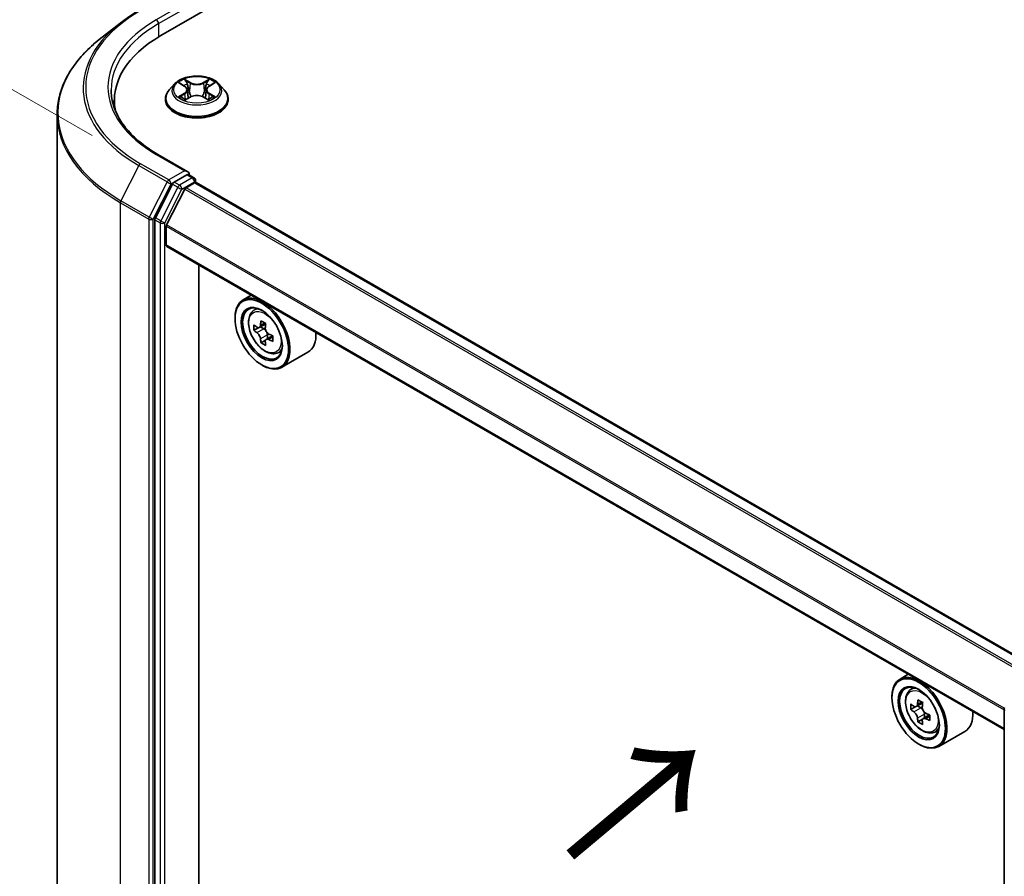
# Model space of a CAD drawing. Units: millimetres. Extents: x 36 to 5831, y 20 to 863.
# Drawn here: x 92 to 168, y 541 to 607 of the extents above; entities that cross this region are included whole.
import ezdxf

# ---------------------------------------------------------------- set-up
doc = ezdxf.new("R2010")
doc.units = ezdxf.units.MM
doc.header["$LTSCALE"] = 2.5
doc.layers.get('Defpoints').update_dxf_attribs({"lineweight": 25})
for name, color, linetype, lineweight in [('Dimension (ISO)', 7, 'Continuous', 18), ('Symbol (ISO)', 7, 'Continuous', 18), ('Visible (ISO)', 7, 'Continuous', 35), ('Visible Narrow (ISO)', 7, 'Continuous', 25)]:
    doc.layers.add(name, color=color, linetype=linetype, lineweight=lineweight)
doc.styles.add('Note Text (TK)', font='MS PGothic.ttf')
doc.dimstyles.new('Default - Method 1b (TK)', dxfattribs={"dimscale": 2.5, "dimtxt": 2.5, "dimasz": 2.5, "dimexe": 1, "dimexo": 1.5, "dimgap": 1, "dimtad": 1, "dimdsep": 46, "dimtxsty": 'Note Text (TK)', "dimblk": 'OPEN', "dimcen": 0.09, "dimdle": 5, "dimclrd": 100, "dimclre": 100, "dimclrt": 7, "dimadec": 1, "dimazin": 1, "dimtfac": 1, "dimtmove": 0, "dimatfit": 3, "dimldrblk": 'OPEN', "dimfxl": 1, "dimtolj": 1, "dimlwd": -1, "dimlwe": -1, "dimarcsym": 0})

# ---------------------------------------------------------------- blocks, each defined once
blk = doc.blocks.new('_Open')
at = {"color": 0, "linetype": 'ByBlock', "lineweight": -2}
for p, q in [((-1, 0.167), (0, 0)), ((-1, -0.167), (0, 0)), ((0, 0), (-1, 0))]:
    blk.add_line(p, q, dxfattribs=at)
blk = doc.blocks.new('*D24')
at = {"layer": 'Defpoints', "color": 0}
for p in [(69.734, 614.353), (101.183, 596.196), (101.047, 517.943)]:
    blk.add_point(p, dxfattribs=at)
at = {"layer": 'Dimension (ISO)', "color": 100}
for p, q in [((97.437, 598.358), (67.236, 615.795)), ((69.609, 542.35), (69.723, 608.103)), ((97.301, 520.106), (67.101, 537.542))]:
    blk.add_line(p, q, dxfattribs=at)
at = {"layer": 'Dimension (ISO)', "color": 100, "xscale": 6.25, "yscale": 6.25, "zscale": 6.25}
for p, rotation in [((69.734, 614.353), 89.90056596773859), ((69.598, 536.1), 269.9005659677386)]:
    blk.add_blockref('_Open', p, dxfattribs=dict(at, rotation=rotation))
at = {"layer": 'Dimension (ISO)', "color": 7, "insert": (64.606, 569.722), "char_height": 6.25, "attachment_point": 4, "rotation": 89.90057, "style": 'Note Text (TK)'}
blk.add_mtext('\\A1;{\\Q29.901;\\W0.817;\\H0.816x;115}', dxfattribs=at)

msp = doc.modelspace()

# ---------------------------------------------------------------- linework, layer by layer
at = {"layer": 'Visible (ISO)'}
for p, q in [((102.7502, 606.0818), (173.4609, 646.9066)), ((99.5691, 607.0147), (97.9933, 605.7673)), ((103.8107, 602.3459), (103.3973, 601.8848)), ((104.2164, 602.3961), (104.5704, 602.1844)), ((106.469, 602.1844), (106.8229, 602.3961)), ((107.2287, 602.3459), (107.6421, 601.8848)), ((104.7889, 601.8931), (104.8572, 601.2568)), ((106.2505, 601.8931), (106.1822, 601.2568)), ((99.1622, 601.0807), (99.1622, 600.4895)), ((103.103, 601.1488), (103.103, 601.1765)), ((104.6363, 601.1336), (105.0049, 601.3392)), ((106.0345, 601.3392), (106.4031, 601.1336)), ((107.9364, 601.1488), (107.9364, 601.1765)), ((94.7456, 525.9689), (94.7456, 599.9862)), ((104.8269, 595.5776), (102.5216, 596.9085)), ((104.7537, 595.3312), (103.7763, 594.7669)), ((104.691, 594.3425), (105.3429, 594.7188)), ((104.8709, 595.3481), (105.2911, 595.1055)), ((105.4161, 594.7428), (105.4161, 594.8889)), ((170.1021, 557.4147), (105.4679, 594.7312)), ((103.6405, 594.6151), (102.3198, 592.0225)), ((104.6005, 594.2412), (103.19, 591.4725)), ((102.2788, 591.8682), (102.2788, 518.0972)), ((103.1627, 589.9219), (103.1627, 591.3696)), ((167.7897, 552.5249), (103.2144, 589.8075)), ((105.667, 521.3872), (105.667, 588.3915)), ((109.7238, 586.0493), (109.0873, 585.6818)), ((109.8261, 584.7973), (110.104, 585.0415)), ((108.466, 584.2405), (108.466, 584.3085)), ((110.2674, 583.537), (109.9185, 583.3355)), ((110.8357, 583.8418), (110.3377, 583.5543)), ((110.4307, 583.6079), (110.683, 583.4622)), ((110.8199, 582.5802), (110.4709, 582.3787)), ((111.368, 582.9199), (110.87, 582.6324)), ((110.9629, 582.9774), (110.9629, 582.6861)), ((111.6907, 581.5678), (112.0411, 581.6864)), ((114.0908, 581.6424), (112.0873, 580.4857)), ((110.5284, 580.6683), (110.5873, 580.6343)), ((160.3998, 556.7915), (159.7633, 556.424)), ((160.5021, 555.5395), (160.78, 555.7837)), ((159.142, 554.9827), (159.142, 555.0507)), ((161.512, 554.5841), (161.0138, 554.2965)), ((160.9431, 554.2793), (160.5945, 554.078)), ((161.1069, 554.3502), (161.359, 554.2046)), ((161.6388, 553.7198), (161.6387, 553.4282)), ((167.7897, 480.3342), (167.7897, 554.1052)), ((161.4959, 553.3227), (161.1467, 553.1211)), ((162.0438, 553.662), (161.5458, 553.3745)), ((162.3667, 552.31), (162.7171, 552.4286)), ((164.7667, 552.3846), (162.7633, 551.2279)), ((161.2043, 551.4105), (161.2633, 551.3765))]:
    msp.add_line(p, q, dxfattribs=at)
for centre, start, end in [((105.1661, 594.8889), 0, 60), ((168.0397, 554.1052), 153.004492, 180)]:
    msp.add_arc(centre, 0.25, start, end, dxfattribs=at)
for centre, major_axis, ratio, start_param, end_param in [((111.4122, 601.0807), (-12.25, 0), 0.5773503, 5.4977871, 6.3952101), ((111.4122, 599.7199), (-12.5, 0), 0.5773503, 6.0825558, 6.1302195), ((104.5769, 595.4333), (0.3536, 0), 0.5773503, 0, 1.5707963), ((103.7763, 594.5628), (0.125, 0.2165), 0.5773503, 0.7853982, 1.6614562), ((104.7537, 595.5353), (0.125, -0.2165), 0.5773503, 0.1595481, 0.7853982), ((105.3429, 594.5147), (0.125, 0.2165), 0.5773503, 0, 0.7853982), ((104.691, 594.2064), (-0.0833, -0.1443), 0.5773503, 3.9269908, 4.8030489), ((102.4556, 591.9702), (0.125, 0.2165), 0.5773503, 1.6614562, 2.3561945), ((103.2805, 591.4376), (-0.0833, -0.1443), 0.5773503, 4.8030489, 5.4977871), ((103.3394, 590.024), (-0.125, -0.2165), 0.5773503, 5.4977871, 6.2831853), ((110.5873, 583.0838), (1.5, -2.5981), 0.5773503, 5.4977871, 10.2101761), ((110.5873, 583.0838), (1.0833, -1.8764), 0.5773503, 2.375245, 7.049533), ((114.6885, 585.6642), (-3.0274, -5.2436), 0.5773503, 5.3248877, 5.3891891), ((114.8727, 586.4084), (-5.9702, 0), 0.5773503, 0.7417651, 0.8290312), ((114.1361, 585.9832), (-2.9851, -5.1704), 0.5773503, 5.4541541, 5.5414202), ((114.8727, 585.7705), (-6.0548, 0), 0.5773503, 0.6124987, 0.6768001), ((114.8727, 585.3453), (6.0548, 0), 0.5773503, 3.7540914, 3.8183927), ((110.683, 583.139), (0.1979, -0.3428), 0.5773503, 1.7950624, 2.3561945), ((115.0568, 585.4516), (3.0274, 5.2436), 0.5773503, 2.1832951, 2.2475964), ((114.6885, 585.6642), (-3.0274, -5.2436), 0.5773503, 5.6063852, 5.6706866), ((110.683, 583.139), (0.1979, -0.3428), 0.5773503, 0.7853982, 1.3465303), ((114.8727, 585.7705), (-6.0548, 0), 0.5773503, 0.8939962, 0.9582976), ((114.8727, 585.3453), (6.0548, 0), 0.5773503, 4.0355889, 4.0998903), ((115.6092, 585.1327), (2.9851, 5.1704), 0.5773503, 2.3125614, 2.3998276), ((112.5908, 584.2405), (1.5, -2.5981), 0.5773503, 0, 0.8481438), ((114.8727, 584.7074), (5.9702, 0), 0.5773503, 3.8833577, 3.9706239), ((115.0568, 585.4516), (3.0274, 5.2436), 0.5773503, 2.4647926, 2.5290939), ((161.2633, 553.826), (1.5, -2.5981), 0.5773503, 5.4977871, 10.2101761), ((161.2633, 553.826), (1.0833, -1.8764), 0.5773503, 2.375245, 7.049533), ((164.8121, 556.7256), (-2.9862, -5.1697), 0.5772059, 5.454279, 5.5415452), ((165.5487, 556.5127), (-6.0548, 0.0013), 0.5774946, 0.6126238, 0.6769251), ((165.3645, 556.4065), (-3.0285, -5.243), 0.5772059, 5.3250127, 5.389314), ((165.5488, 557.1505), (-5.9702, 0.0013), 0.5774946, 0.7418901, 0.8291563), ((165.7328, 556.1938), (3.0285, 5.243), 0.5772059, 2.18342, 2.2477214), ((165.5486, 556.0875), (6.0548, -0.0013), 0.5774946, 3.7542164, 3.8185178), ((161.3589, 553.8815), (0.1979, -0.3428), 0.5773503, 1.7944263, 2.3559445), ((161.3589, 553.8815), (0.1979, -0.3428), 0.5773503, 0.7851482, 1.3458951), ((165.5487, 556.5127), (-6.0548, 0.0013), 0.5774946, 0.8941213, 0.9584226), ((163.2667, 554.9827), (1.5, -2.5981), 0.5773503, 0, 0.8481438), ((165.3645, 556.4065), (-3.0285, -5.243), 0.5772059, 5.6065102, 5.6708115), ((165.5485, 555.4497), (5.9702, -0.0013), 0.5774946, 3.8834828, 3.9707489), ((165.7328, 556.1938), (3.0285, 5.243), 0.5772059, 2.4649175, 2.5292189), ((165.5486, 556.0875), (6.0548, -0.0013), 0.5774946, 4.0357139, 4.1000153), ((166.2852, 555.8747), (2.9862, 5.1697), 0.5772059, 2.3126864, 2.3999525)]:
    msp.add_ellipse(centre, major_axis=major_axis, ratio=ratio, start_param=start_param, end_param=end_param, dxfattribs=at)
for centre, major_axis in [((110.5284, 583.0497), (-1.4583, 2.5259)), ((110.5284, 583.0497), (1.125, -1.9486)), ((161.2043, 553.7919), (-1.4583, 2.5259)), ((161.2043, 553.7919), (1.125, -1.9486))]:
    msp.add_ellipse(centre, major_axis=major_axis, ratio=0.5773503, dxfattribs=at)
for points, knots in [([(99.5691, 607.0147), (99.6594, 607.0862), (99.7516, 607.1569), (99.9396, 607.2964), (100.0354, 607.3652), (100.2306, 607.5012), (100.33, 607.5682), (100.5322, 607.7004), (100.635, 607.7656), (100.8441, 607.894), (100.9503, 607.9573), (101.0581, 608.0195)], [4.55712806, 4.55712806, 4.55712806, 4.55712806, 4.58818025, 4.58818025, 4.61923243, 4.61923243, 4.65028461, 4.65028461, 4.6813368, 4.6813368, 4.71238898, 4.71238898, 4.71238898, 4.71238898]), ([(97.9933, 605.7673), (97.5785, 605.4389), (97.1987, 605.0947), (96.5153, 604.3795), (96.2117, 604.0085), (95.6864, 603.2448), (95.4646, 602.8522), (95.1074, 602.0515), (94.9721, 601.6434), (94.7911, 600.8189), (94.7456, 600.4025), (94.7456, 599.9862)], [1.72605724, 1.72605724, 1.72605724, 1.72605724, 1.85208469, 1.85208469, 1.97811214, 1.97811214, 2.10413959, 2.10413959, 2.23016704, 2.23016704, 2.35619449, 2.35619449, 2.35619449, 2.35619449]), ([(107.2287, 602.3459), (107.1264, 602.46), (106.9966, 602.5601), (106.6902, 602.7324), (106.5116, 602.8033), (106.1285, 602.9068), (105.9241, 602.9395), (105.5096, 602.9647), (105.2997, 602.9573), (104.8936, 602.9033), (104.6974, 602.8566), (104.3368, 602.7265), (104.1726, 602.643), (103.9495, 602.4832), (103.8747, 602.4173), (103.8107, 602.3459)], [1.2629648, 1.2629648, 1.2629648, 1.2629648, 1.5839777, 1.5839777, 1.9184063, 1.9184063, 2.2514838, 2.2514838, 2.5827972, 2.5827972, 2.9145331, 2.9145331, 3.2485111, 3.2485111, 3.4494242, 3.4494242, 3.4494242, 3.4494242]), ([(102.5216, 596.9085), (102.0594, 597.1754), (101.6347, 597.4626), (100.8709, 598.0696), (100.5318, 598.3893), (99.9469, 599.0521), (99.7011, 599.3951), (99.3072, 600.0951), (99.159, 600.452), (98.9616, 601.1716), (98.9122, 601.5344), (98.9122, 601.8972)], [3.14159265, 3.14159265, 3.14159265, 3.14159265, 3.29867229, 3.29867229, 3.45575192, 3.45575192, 3.61283155, 3.61283155, 3.76991118, 3.76991118, 3.92699082, 3.92699082, 3.92699082, 3.92699082]), ([(103.3973, 601.8848), (103.3601, 601.8432), (103.3259, 601.8003), (103.2643, 601.7117), (103.2368, 601.6661), (103.1891, 601.5726), (103.1689, 601.5248), (103.1363, 601.4273), (103.1238, 601.3777), (103.1072, 601.2775), (103.103, 601.227), (103.103, 601.1765)], [3.4494242, 3.4494242, 3.4494242, 3.4494242, 3.54493753, 3.54493753, 3.64045085, 3.64045085, 3.73596417, 3.73596417, 3.83147749, 3.83147749, 3.92699082, 3.92699082, 3.92699082, 3.92699082]), ([(104.7889, 601.8931), (104.7864, 601.9157), (104.7812, 601.9382), (104.7656, 601.982), (104.7552, 602.0033), (104.7297, 602.0445), (104.7145, 602.0642), (104.6801, 602.1019), (104.6607, 602.1199), (104.6183, 602.1537), (104.5952, 602.1696), (104.5704, 602.1844)], [0.84730152, 0.84730152, 0.84730152, 0.84730152, 0.98850982, 0.98850982, 1.12971813, 1.12971813, 1.27092643, 1.27092643, 1.41213473, 1.41213473, 1.55334303, 1.55334303, 1.55334303, 1.55334303]), ([(106.469, 602.1844), (106.4442, 602.1696), (106.4211, 602.1537), (106.3786, 602.1199), (106.3593, 602.1019), (106.3248, 602.0642), (106.3097, 602.0445), (106.2842, 602.0033), (106.2738, 601.982), (106.2581, 601.9382), (106.2529, 601.9157), (106.2505, 601.8931)], [3.15904595, 3.15904595, 3.15904595, 3.15904595, 3.30025425, 3.30025425, 3.44146255, 3.44146255, 3.58267086, 3.58267086, 3.72387916, 3.72387916, 3.86508746, 3.86508746, 3.86508746, 3.86508746]), ([(107.9364, 601.1765), (107.9364, 601.227), (107.9322, 601.2775), (107.9155, 601.3777), (107.9031, 601.4273), (107.8705, 601.5248), (107.8503, 601.5726), (107.8026, 601.6661), (107.7751, 601.7117), (107.7135, 601.8003), (107.6793, 601.8432), (107.6421, 601.8848)], [0.78539816, 0.78539816, 0.78539816, 0.78539816, 0.88091149, 0.88091149, 0.97642481, 0.97642481, 1.07193813, 1.07193813, 1.16745145, 1.16745145, 1.26296478, 1.26296478, 1.26296478, 1.26296478]), ([(103.103, 601.1488), (103.103, 600.9997), (103.1423, 600.8511), (103.2947, 600.5664), (103.4105, 600.4309), (103.7094, 600.1851), (103.895, 600.0758), (104.3149, 599.8975), (104.5494, 599.8286), (105.0424, 599.7379), (105.3007, 599.716), (105.8159, 599.7209), (106.0727, 599.7476), (106.5596, 599.8472), (106.7897, 599.9202), (107.2005, 600.1064), (107.3811, 600.2196), (107.6725, 600.4767), (107.7837, 600.6205), (107.9079, 600.8948), (107.9364, 601.0217), (107.9364, 601.1488)], [3.9269908, 3.9269908, 3.9269908, 3.9269908, 4.2267014, 4.2267014, 4.5391124, 4.5391124, 4.8636054, 4.8636054, 5.1893334, 5.1893334, 5.5140838, 5.5140838, 5.8384387, 5.8384387, 6.1632728, 6.1632728, 6.4890702, 6.4890702, 6.8129852, 6.8129852, 7.0685835, 7.0685835, 7.0685835, 7.0685835]), ([(104.3766, 601.3116), (104.3917, 601.2991), (104.408, 601.2865), (104.443, 601.2614), (104.4617, 601.2489), (104.5014, 601.2241), (104.5225, 601.2119), (104.5667, 601.188), (104.5899, 601.1763), (104.6282, 601.1583), (104.6427, 601.1518), (104.6575, 601.1455)], [4.53490148, 4.53490148, 4.53490148, 4.53490148, 4.60505141, 4.60505141, 4.67520135, 4.67520135, 4.74535128, 4.74535128, 4.81550122, 4.81550122, 4.85637589, 4.85637589, 4.85637589, 4.85637589]), ([(106.0345, 601.3392), (105.9789, 601.3702), (105.9157, 601.3958), (105.7797, 601.4348), (105.7068, 601.4481), (105.5578, 601.4614), (105.4816, 601.4614), (105.3326, 601.4481), (105.2597, 601.4348), (105.1237, 601.3958), (105.0605, 601.3702), (105.0049, 601.3392)], [1.5882496, 1.5882496, 1.5882496, 1.5882496, 1.8954276, 1.8954276, 2.2026055, 2.2026055, 2.5097835, 2.5097835, 2.8169614, 2.8169614, 3.1241394, 3.1241394, 3.1241394, 3.1241394]), ([(106.3819, 601.1455), (106.3967, 601.1518), (106.4111, 601.1583), (106.4495, 601.1763), (106.4727, 601.188), (106.5169, 601.2119), (106.538, 601.2241), (106.5777, 601.2489), (106.5964, 601.2614), (106.6314, 601.2865), (106.6477, 601.2991), (106.6628, 601.3116)], [6.13919839, 6.13919839, 6.13919839, 6.13919839, 6.18007307, 6.18007307, 6.250223, 6.250223, 6.32037294, 6.32037294, 6.39052288, 6.39052288, 6.46067281, 6.46067281, 6.46067281, 6.46067281]), ([(104.7537, 595.3312), (104.776, 595.3441), (104.8, 595.3526), (104.8422, 595.3576), (104.8602, 595.3543), (104.8709, 595.3481)], [0.185147228, 0.185147228, 0.185147228, 0.185147228, 0.196528423, 0.196528423, 0.207909617, 0.207909617, 0.207909617, 0.207909617]), ([(109.8261, 584.7973), (109.7367, 584.7187), (109.6654, 584.6184), (109.5564, 584.3767), (109.523, 584.2317), (109.4997, 583.9103), (109.513, 583.7319), (109.5856, 583.3662), (109.6451, 583.1787), (109.803, 582.814), (109.9011, 582.6367), (110.1265, 582.3084), (110.2537, 582.1574), (110.5267, 581.8957), (110.6724, 581.7853), (110.9707, 581.6181), (111.1234, 581.5614), (111.4161, 581.5156), (111.5569, 581.5236), (111.6873, 581.5667), (111.689, 581.5672), (111.6907, 581.5678)], [5.6127304, 5.6127304, 5.6127304, 5.6127304, 5.8912266, 5.8912266, 6.2030455, 6.2030455, 6.5366804, 6.5366804, 6.871022, 6.871022, 7.2031044, 7.2031044, 7.5349589, 7.5349589, 7.8687898, 7.8687898, 8.2035139, 8.2035139, 8.5202107, 8.5202107, 8.5244365, 8.5244365, 8.5244365, 8.5244365]), ([(110.1524, 583.5812), (110.1836, 583.5587), (110.2178, 583.5433), (110.2824, 583.5338), (110.3128, 583.5399), (110.3626, 583.5686), (110.3853, 583.5932), (110.4182, 583.659), (110.4285, 583.7001), (110.4323, 583.7428)], [0, 0, 0, 0, 0.017936943, 0.017936943, 0.035873886, 0.035873886, 0.053810829, 0.053810829, 0.071747772, 0.071747772, 0.071747772, 0.071747772]), ([(110.8006, 583.5301), (110.7968, 583.4875), (110.8005, 583.4383), (110.8246, 583.3396), (110.8451, 583.2901), (110.8949, 583.2038), (110.9275, 583.1613), (111.0009, 583.0911), (111.0417, 583.0633), (111.0805, 583.0453)], [0, 0, 0, 0, 0.017936943, 0.017936943, 0.035873886, 0.035873886, 0.053810829, 0.053810829, 0.071747772, 0.071747772, 0.071747772, 0.071747772]), ([(110.4323, 582.6711), (110.4285, 582.7093), (110.4182, 582.7547), (110.3853, 582.8483), (110.3626, 582.8965), (110.3128, 582.9828), (110.2824, 583.0266), (110.2178, 583.1019), (110.1836, 583.1335), (110.1524, 583.1559)], [0, 0, 0, 0, 0.017936943, 0.017936943, 0.035873886, 0.035873886, 0.053810829, 0.053810829, 0.071747772, 0.071747772, 0.071747772, 0.071747772]), ([(111.0805, 582.6201), (111.0417, 582.6381), (111.0009, 582.6497), (110.9275, 582.6541), (110.8949, 582.6468), (110.8451, 582.618), (110.8246, 582.5947), (110.8005, 582.534), (110.7968, 582.4967), (110.8006, 582.4585)], [0, 0, 0, 0, 0.017936943, 0.017936943, 0.035873886, 0.035873886, 0.053810829, 0.053810829, 0.071747772, 0.071747772, 0.071747772, 0.071747772]), ([(160.5021, 555.5395), (160.4127, 555.4609), (160.3414, 555.3606), (160.2323, 555.1189), (160.1989, 554.9739), (160.1757, 554.6525), (160.189, 554.4741), (160.2616, 554.1084), (160.3211, 553.9209), (160.479, 553.5562), (160.5771, 553.3789), (160.8025, 553.0506), (160.9297, 552.8996), (161.2027, 552.6379), (161.3484, 552.5275), (161.6467, 552.3603), (161.7994, 552.3036), (162.0921, 552.2578), (162.2329, 552.2658), (162.3633, 552.3089), (162.365, 552.3094), (162.3667, 552.31)], [5.6129804, 5.6129804, 5.6129804, 5.6129804, 5.8914766, 5.8914766, 6.2032955, 6.2032955, 6.5369304, 6.5369304, 6.8712719, 6.8712719, 7.2033544, 7.2033544, 7.5352089, 7.5352089, 7.8690398, 7.8690398, 8.2037639, 8.2037639, 8.5204607, 8.5204607, 8.5246865, 8.5246865, 8.5246865, 8.5246865]), ([(160.8285, 554.3235), (160.8597, 554.301), (160.8938, 554.2855), (160.9584, 554.2761), (160.9889, 554.2821), (161.0387, 554.3109), (161.0613, 554.3355), (161.0943, 554.4012), (161.1046, 554.4423), (161.1084, 554.4849)], [0, 0, 0, 0, 0.017936943, 0.017936943, 0.035873886, 0.035873886, 0.053810829, 0.053810829, 0.071747772, 0.071747772, 0.071747772, 0.071747772]), ([(161.1082, 553.4134), (161.1044, 553.4517), (161.0941, 553.497), (161.0612, 553.5906), (161.0386, 553.6388), (160.9887, 553.7252), (160.9583, 553.7689), (160.8937, 553.8442), (160.8596, 553.8758), (160.8284, 553.8983)], [0, 0, 0, 0, 0.017936943, 0.017936943, 0.035873886, 0.035873886, 0.053810829, 0.053810829, 0.071747772, 0.071747772, 0.071747772, 0.071747772]), ([(161.4767, 554.2722), (161.4729, 554.2296), (161.4765, 554.1804), (161.5007, 554.0817), (161.5211, 554.0322), (161.5709, 553.9459), (161.6035, 553.9034), (161.6769, 553.8332), (161.7177, 553.8054), (161.7565, 553.7874)], [0, 0, 0, 0, 0.017936943, 0.017936943, 0.035873886, 0.035873886, 0.053810829, 0.053810829, 0.071747772, 0.071747772, 0.071747772, 0.071747772]), ([(161.7564, 553.3622), (161.7176, 553.3802), (161.6768, 553.3919), (161.6034, 553.3962), (161.5708, 553.3889), (161.521, 553.3602), (161.5005, 553.3368), (161.4763, 553.2762), (161.4727, 553.2389), (161.4765, 553.2007)], [0, 0, 0, 0, 0.017936943, 0.017936943, 0.035873886, 0.035873886, 0.053810829, 0.053810829, 0.071747772, 0.071747772, 0.071747772, 0.071747772])]:
    msp.add_open_spline(points, degree=3, knots=knots, dxfattribs=at)
at = {"layer": 'Visible Narrow (ISO)'}
for p, q in [((104.5769, 608.5653), (102.3966, 607.3065)), ((102.5734, 607.0003), (104.9304, 608.3611)), ((102.5734, 607.0003), (102.5734, 605.9776)), ((104.0977, 602.4525), (104.549, 602.1827)), ((105.0252, 602.4576), (104.5579, 602.7182)), ((104.7026, 602.5731), (104.9964, 602.4093)), ((104.9964, 602.4093), (104.9543, 601.8192)), ((106.4815, 602.7182), (106.0142, 602.4576)), ((106.043, 602.4093), (106.3368, 602.5731)), ((106.043, 602.4093), (106.085, 601.8192)), ((106.4903, 602.1827), (106.9417, 602.4525)), ((104.549, 601.6117), (104.0977, 601.3419)), ((104.2952, 601.3944), (104.5789, 601.564)), ((104.5789, 601.564), (104.6082, 601.1678)), ((106.4605, 601.564), (106.4312, 601.1678)), ((106.4605, 601.564), (106.7442, 601.3944)), ((106.9417, 601.3419), (106.4903, 601.6117)), ((104.5579, 601.0762), (105.0252, 601.3368)), ((106.0142, 601.3368), (106.4815, 601.0762)), ((102.3966, 596.8962), (104.5769, 595.6374)), ((101.0473, 596.0437), (99.6681, 593.3364)), ((101.0473, 596.0437), (103.2275, 594.7849)), ((103.3633, 594.9367), (101.1831, 596.1955)), ((104.5769, 595.6374), (103.3633, 594.9367)), ((103.2275, 594.7849), (101.8484, 592.0776)), ((103.5401, 594.6306), (103.7763, 594.7669)), ((104.1888, 594.5288), (103.7763, 594.7669)), ((105.1661, 595.0931), (104.1888, 594.5288)), ((104.3656, 594.2226), (105.3429, 594.7869)), ((104.7537, 595.3312), (105.1661, 595.0931)), ((105.3429, 594.7869), (105.3429, 594.7188)), ((105.3429, 594.7188), (170.0289, 557.3724)), ((102.1609, 591.9233), (103.5401, 594.6306)), ((104.053, 594.3769), (102.7322, 591.7843)), ((103.0448, 591.63), (104.3656, 594.2226)), ((103.6405, 594.6151), (104.053, 594.3769)), ((104.6005, 594.2412), (169.244, 556.9192)), ((169.377, 556.996), (104.691, 594.3425)), ((99.6271, 593.182), (101.8074, 591.9233)), ((99.6271, 519.1647), (99.6271, 593.182)), ((101.8484, 592.0776), (99.6681, 593.3364)), ((101.8074, 591.9233), (101.8074, 517.906)), ((102.1609, 517.906), (102.1609, 591.9233)), ((102.2788, 591.8682), (102.6913, 591.63)), ((102.7322, 591.7843), (102.3198, 592.0225)), ((102.6913, 591.63), (102.6913, 517.8591)), ((103.0448, 517.8591), (103.0448, 591.63)), ((103.1627, 591.3696), (167.7897, 554.0571)), ((167.7985, 554.1707), (103.19, 591.4725)), ((167.7897, 552.6095), (103.1627, 589.9219)), ((110.1524, 583.1559), (110.683, 583.4622)), ((110.4323, 583.7428), (110.7404, 583.9206)), ((110.9629, 582.9774), (110.4323, 582.6711)), ((111.3886, 582.7979), (111.0805, 582.6201)), ((161.1084, 554.4849), (161.4164, 554.6628)), ((160.8284, 553.8983), (161.359, 554.2046)), ((161.6388, 553.7198), (161.1082, 553.4134)), ((162.0646, 553.5401), (161.7564, 553.3622))]:
    msp.add_line(p, q, dxfattribs=at)
for centre, major_axis, ratio, start_param, end_param in [((111.4122, 602.1013), (-14.4662, 0), 0.5773503, 5.4977871, 7.0685835), ((111.4122, 602.0279), (-14.6583, 0), 0.5773503, 5.6530481, 7.0685835), ((111.4122, 602.1013), (-12.75, 0), 0.5773503, 5.4977871, 7.0685835), ((111.4122, 601.8972), (-12.5, 0), 0.5773503, 5.4977871, 6.2831853), ((102.3966, 607.1024), (-0.125, 0.2165), 0.5773503, 3.9269908, 5.4977871), ((111.4122, 600.1169), (-16.6087, 0), 0.5773503, 5.6530481, 7.0685835), ((105.5197, 601.8353), (-1.9243, 0), 0.5773503, 5.8056187, 9.9023446), ((105.5197, 601.8972), (-1.7167, 0), 0.5773503, 5.3071026, 5.6884717), ((105.5197, 601.7082), (1.3435, 0), 0.5773503, 2.1762943, 2.4206222), ((104.6737, 602.5589), (-0.034, -0.024), 0.1849737, 1.043317, 2.4384992), ((104.7763, 602.3434), (-0.0402, -0.0111), 0.2229178, 3.8515805, 5.2070037), ((105.0252, 602.4236), (-0.0203, -0.0364), 0.5671862, 3.9184152, 5.401945), ((105.5197, 602.7222), (0.7533, 0), 0.5773503, 3.9444441, 5.4803339), ((105.5197, 602.7532), (-0.7118, 0), 0.5773503, 0.8028515, 2.3387412), ((106.0142, 602.4236), (0.0203, -0.0364), 0.5671862, 0.8812403, 2.3647701), ((106.2631, 602.3434), (-0.0402, 0.0111), 0.2229178, 4.2177743, 5.5731974), ((105.5197, 601.7082), (1.3435, 0), 0.5773503, 0.7209705, 0.9652983), ((106.3656, 602.5589), (-0.034, 0.024), 0.1849737, 0.7030935, 2.0982756), ((105.5197, 601.8972), (-1.7167, 0), 0.5773503, 3.7363063, 4.1176753), ((105.5197, 601.2506), (-2.3897, 0), 0.5773503, 5.8056187, 9.9023446), ((104.549, 602.1487), (0.0214, 0.0358), 0.5873385, 0, 0.7942785), ((104.037, 601.8972), (0.7118, 0), 0.5773503, 5.5152404, 7.0511302), ((104.549, 601.5777), (0.0214, -0.0358), 0.5873385, 0.8637843, 2.3473142), ((104.037, 601.8662), (0.7533, 0), 0.5773503, 5.5152404, 6.3450887), ((104.9255, 601.8049), (-0.0402, -0.0111), 0.2228845, 3.8515738, 5.2026198), ((106.1139, 601.8049), (-0.0402, 0.0111), 0.2228845, 4.2221582, 5.5732041), ((107.0024, 601.8972), (-0.7118, 0), 0.5773503, 5.5152404, 7.0511302), ((107.0024, 601.8662), (-0.7533, 0), 0.5773503, 6.221282, 7.0511302), ((106.4903, 601.5777), (-0.0214, -0.0358), 0.5873385, 3.9358711, 5.419401), ((106.4903, 602.1487), (-0.0214, 0.0358), 0.5873385, 5.4889069, 6.2831853), ((105.5197, 601.1765), (-2.4167, 0), 0.5773503, 0, 3.1415927), ((105.5197, 601.1488), (2.4167, 0), 0.5773503, 3.1415927, 6.2831853), ((105.5197, 601.8972), (1.7167, 0), 0.5773503, 3.7363063, 4.1176753), ((104.325, 601.3807), (-0.008, -0.0409), 0.7797536, 4.5269049, 5.922087), ((104.4457, 601.2941), (-0.0354, -0.022), 0.7297361, 5.1634453, 5.7754826), ((105.0252, 601.3028), (-0.0203, 0.0364), 0.5671862, 5.5063628, 6.2831853), ((105.5197, 601.0412), (0.7118, 0), 0.5773503, 0.8028515, 2.3387412), ((106.0142, 601.3028), (0.0203, 0.0364), 0.5671862, 0, 0.7768225), ((105.5197, 601.8972), (1.7167, 0), 0.5773503, 5.3071026, 5.6884717), ((106.5936, 601.2941), (-0.0354, 0.022), 0.7297361, 3.6492954, 4.2613326), ((106.7144, 601.3807), (0.008, -0.0409), 0.7797536, 0.3610983, 1.7562804), ((111.4122, 599.9862), (-16.6667, 0), 0.5773503, 0, 0.7853982), ((102.3966, 596.692), (0.125, 0.2165), 0.5773503, 0, 0.7853982), ((101.1831, 595.9914), (-0.125, -0.2165), 0.5773503, 3.9269908, 4.8030489), ((103.3633, 594.7326), (-0.125, -0.2165), 0.5773503, 3.9269908, 4.8030489), ((103.3633, 594.7326), (-0.2228, 0.1135), 0.0739221, 0.9533753, 2.5241717), ((103.3633, 594.7326), (0.125, -0.2165), 0.5773503, 0.7853982, 2.3561945), ((105.1661, 594.8889), (0.125, 0.2165), 0.5773503, 0, 0.7853982), ((105.1661, 594.8889), (0.125, -0.2165), 0.5773503, 0.7853982, 2.3561945), ((105.1661, 594.8889), (0.25, 0), 0.5773503, 5.4977871, 6.2831853), ((104.1888, 594.3247), (-0.125, -0.2165), 0.5773503, 3.9269908, 4.8030489), ((104.1888, 594.3247), (-0.2228, 0.1135), 0.0739221, 0.9533753, 2.5241717), ((104.1888, 594.3247), (0.125, -0.2165), 0.5773503, 0.7853982, 2.3561945), ((99.8039, 593.2841), (0.125, 0.2165), 0.5773503, 1.6614562, 2.3561945), ((101.9842, 592.0253), (-0.125, -0.2165), 0.5773503, 4.8030489, 5.4977871), ((101.9842, 592.0253), (-0.25, 0), 0.5773503, 0.7853982, 2.3561945), ((101.9842, 592.0253), (0.2228, -0.1135), 0.0739221, 4.094968, 5.6657643), ((102.868, 591.7321), (-0.125, -0.2165), 0.5773503, 4.8030489, 5.4977871), ((102.868, 591.7321), (0.2228, -0.1135), 0.0739221, 4.094968, 5.6657643), ((102.868, 591.7321), (-0.25, 0), 0.5773503, 0.7853982, 2.3561945), ((110.8661, 583.2447), (-0.9385, 1.6255), 0.5773503, 5.8594015, 6.3981286), ((110.8661, 583.2447), (0.9385, -1.6255), 0.5773503, 6.168242, 6.7069691), ((161.542, 553.9869), (-0.9385, 1.6255), 0.5773503, 5.8594015, 6.3981286), ((168.0397, 554.1052), (-0.25, 0), 0.5773503, 0, 0.7853982), ((161.542, 553.9869), (0.9385, -1.6255), 0.5773503, 6.168242, 6.7069691)]:
    msp.add_ellipse(centre, major_axis=major_axis, ratio=ratio, start_param=start_param, end_param=end_param, dxfattribs=at)
for centre, major_axis in [((105.5197, 601.8972), (1.7846, 0)), ((110.7722, 583.1905), (-0.8804, 1.5249)), ((161.4481, 553.9327), (-0.8804, 1.5249))]:
    msp.add_ellipse(centre, major_axis=major_axis, ratio=0.5773503, dxfattribs=at)
for points, knots in [([(104.2971, 602.3478), (104.2904, 602.3554), (104.2832, 602.3625), (104.2577, 602.385), (104.2378, 602.3984), (104.1984, 602.4197), (104.1791, 602.4281), (104.1391, 602.4424), (104.1183, 602.4481), (104.0977, 602.4525)], [0.001908258, 0.001908258, 0.001908258, 0.001908258, 0.005934038, 0.005934038, 0.0154285, 0.0154285, 0.023744988, 0.023744988, 0.032394303, 0.032394303, 0.032394303, 0.032394303]), ([(104.0977, 602.4525), (104.1165, 602.4454), (104.1354, 602.4376), (104.1721, 602.4205), (104.1899, 602.4114), (104.2102, 602.3997), (104.2133, 602.3979), (104.2164, 602.3961)], [-0.032394303, -0.032394303, -0.032394303, -0.032394303, -0.023744988, -0.023744988, -0.0154285, -0.0154285, -0.013913302, -0.013913302, -0.013913302, -0.013913302]), ([(104.7026, 602.5731), (104.6889, 602.5864), (104.6757, 602.6001), (104.6422, 602.635), (104.6226, 602.6557), (104.5879, 602.6905), (104.5728, 602.705), (104.5579, 602.7182)], [-0.032055974, -0.032055974, -0.032055974, -0.032055974, -0.02365019, -0.02365019, -0.010200936, -0.010200936, 0.000338329, 0.000338329, 0.000338329, 0.000338329]), ([(104.5579, 602.7182), (104.5671, 602.7037), (104.5764, 602.687), (104.5988, 602.6455), (104.612, 602.6198), (104.6374, 602.5757), (104.6482, 602.5583), (104.6605, 602.5413)], [-0.000338329, -0.000338329, -0.000338329, -0.000338329, 0.010200936, 0.010200936, 0.02365019, 0.02365019, 0.032055974, 0.032055974, 0.032055974, 0.032055974]), ([(104.6605, 602.5413), (104.6815, 602.5123), (104.7003, 602.4809), (104.7323, 602.415), (104.7454, 602.3806), (104.755, 602.346)], [-0.028982846, -0.028982846, -0.028982846, -0.028982846, -0.014585063, -0.014585063, 0, 0, 0, 0]), ([(104.8051, 602.3577), (104.7945, 602.3957), (104.7803, 602.4337), (104.7456, 602.5064), (104.7253, 602.541), (104.7026, 602.5731)], [0, 0, 0, 0, 0.014585063, 0.014585063, 0.028982846, 0.028982846, 0.028982846, 0.028982846]), ([(104.755, 602.346), (104.7799, 602.2563), (104.8048, 602.1665), (104.8546, 601.9871), (104.8795, 601.8973), (104.9044, 601.8076)], [-0.068779854, -0.068779854, -0.068779854, -0.068779854, -0.034389927, -0.034389927, 0, 0, 0, 0]), ([(104.9543, 601.8192), (104.9295, 601.909), (104.9046, 601.9987), (104.8548, 602.1782), (104.83, 602.2679), (104.8051, 602.3577)], [0, 0, 0, 0, 0.034389927, 0.034389927, 0.068779854, 0.068779854, 0.068779854, 0.068779854]), ([(106.2343, 602.3577), (106.2094, 602.2679), (106.1845, 602.1782), (106.1348, 601.9987), (106.1099, 601.909), (106.085, 601.8192)], [0, 0, 0, 0, 0.034389927, 0.034389927, 0.068779854, 0.068779854, 0.068779854, 0.068779854]), ([(106.135, 601.8076), (106.1599, 601.8973), (106.1848, 601.9871), (106.2346, 602.1665), (106.2595, 602.2563), (106.2844, 602.346)], [-0.068779854, -0.068779854, -0.068779854, -0.068779854, -0.034389927, -0.034389927, 0, 0, 0, 0]), ([(106.3368, 602.5731), (106.314, 602.5408), (106.2935, 602.5059), (106.2589, 602.4332), (106.2448, 602.3955), (106.2343, 602.3577)], [0, 0, 0, 0, 0.014491423, 0.014491423, 0.028982846, 0.028982846, 0.028982846, 0.028982846]), ([(106.2844, 602.346), (106.2939, 602.3803), (106.3069, 602.4146), (106.3389, 602.4805), (106.3578, 602.5121), (106.3789, 602.5413)], [-0.028982846, -0.028982846, -0.028982846, -0.028982846, -0.014491423, -0.014491423, 0, 0, 0, 0]), ([(106.4815, 602.7182), (106.4693, 602.7073), (106.4569, 602.6957), (106.4325, 602.6716), (106.4203, 602.6592), (106.3941, 602.6319), (106.3799, 602.6169), (106.3558, 602.5921), (106.3464, 602.5825), (106.3368, 602.5731)], [-0.032394303, -0.032394303, -0.032394303, -0.032394303, -0.023744988, -0.023744988, -0.0154285, -0.0154285, -0.005934038, -0.005934038, 0, 0, 0, 0]), ([(106.3789, 602.5413), (106.3876, 602.5533), (106.3955, 602.5655), (106.4146, 602.597), (106.4249, 602.6159), (106.4429, 602.6495), (106.4508, 602.6645), (106.4663, 602.693), (106.4739, 602.7063), (106.4815, 602.7182)], [0, 0, 0, 0, 0.005934038, 0.005934038, 0.0154285, 0.0154285, 0.023744988, 0.023744988, 0.032394303, 0.032394303, 0.032394303, 0.032394303]), ([(106.9417, 602.4525), (106.9166, 602.4472), (106.8912, 602.4398), (106.8351, 602.4178), (106.805, 602.4018), (106.7652, 602.3711), (106.7531, 602.36), (106.7423, 602.3478)], [-0.000338329, -0.000338329, -0.000338329, -0.000338329, 0.010200936, 0.010200936, 0.02365019, 0.02365019, 0.030147716, 0.030147716, 0.030147716, 0.030147716]), ([(106.823, 602.3961), (106.8392, 602.4058), (106.856, 602.4148), (106.8957, 602.4341), (106.9188, 602.4439), (106.9417, 602.4525)], [-0.018142672, -0.018142672, -0.018142672, -0.018142672, -0.010200936, -0.010200936, 0.000338329, 0.000338329, 0.000338329, 0.000338329]), ([(104.9044, 601.8076), (104.94, 601.6794), (104.9808, 601.5535), (105.0364, 601.4084), (105.0451, 601.3863), (105.054, 601.3643)], [-0.098241255, -0.098241255, -0.098241255, -0.098241255, -0.049120627, -0.049120627, -0.040233478, -0.040233478, -0.040233478, -0.040233478]), ([(105.0936, 601.3815), (105.0856, 601.4026), (105.0778, 601.4238), (105.0261, 601.5672), (104.9878, 601.6922), (104.9543, 601.8192)], [0.040586257, 0.040586257, 0.040586257, 0.040586257, 0.049120627, 0.049120627, 0.098241255, 0.098241255, 0.098241255, 0.098241255]), ([(106.085, 601.8192), (106.0516, 601.6922), (106.0132, 601.5672), (105.9616, 601.4238), (105.9538, 601.4026), (105.9458, 601.3815)], [0, 0, 0, 0, 0.049120627, 0.049120627, 0.057654997, 0.057654997, 0.057654997, 0.057654997]), ([(105.9854, 601.3643), (105.9943, 601.3863), (106.003, 601.4084), (106.0586, 601.5535), (106.0994, 601.6794), (106.135, 601.8076)], [-0.058007777, -0.058007777, -0.058007777, -0.058007777, -0.049120627, -0.049120627, 0, 0, 0, 0]), ([(104.2952, 601.3944), (104.2812, 601.3917), (104.2657, 601.3888), (104.2232, 601.3799), (104.1952, 601.3731), (104.1437, 601.3581), (104.1206, 601.3505), (104.0977, 601.3419)], [-0.032055974, -0.032055974, -0.032055974, -0.032055974, -0.02365019, -0.02365019, -0.010200936, -0.010200936, 0.000338329, 0.000338329, 0.000338329, 0.000338329]), ([(104.0977, 601.3419), (104.1228, 601.3472), (104.1482, 601.3506), (104.2043, 601.3544), (104.2343, 601.3536), (104.278, 601.3494), (104.2934, 601.3471), (104.3063, 601.3447)], [-0.000338329, -0.000338329, -0.000338329, -0.000338329, 0.010200936, 0.010200936, 0.02365019, 0.02365019, 0.032055974, 0.032055974, 0.032055974, 0.032055974]), ([(104.4159, 601.3078), (104.4013, 601.3314), (104.3834, 601.3508), (104.3426, 601.3798), (104.3197, 601.3896), (104.2952, 601.3944)], [0, 0, 0, 0, 0.014585063, 0.014585063, 0.028982846, 0.028982846, 0.028982846, 0.028982846]), ([(104.3063, 601.3447), (104.3283, 601.3405), (104.3489, 601.3318), (104.3704, 601.3165), (104.3735, 601.3141), (104.3766, 601.3116)], [-0.028982846, -0.028982846, -0.028982846, -0.028982846, -0.014585063, -0.014585063, -0.012042017, -0.012042017, -0.012042017, -0.012042017]), ([(104.6502, 601.1414), (104.6454, 601.1417), (104.6409, 601.1415), (104.6248, 601.1397), (104.6145, 601.1357), (104.5965, 601.1238), (104.5886, 601.1166), (104.5731, 601.0988), (104.5654, 601.0881), (104.5579, 601.0762)], [0.002440164, 0.002440164, 0.002440164, 0.002440164, 0.005934038, 0.005934038, 0.0154285, 0.0154285, 0.023744988, 0.023744988, 0.032394303, 0.032394303, 0.032394303, 0.032394303]), ([(104.5579, 601.0762), (104.5701, 601.0871), (104.5825, 601.0973), (104.6069, 601.1155), (104.619, 601.1237), (104.633, 601.1318), (104.6346, 601.1327), (104.6363, 601.1336)], [-0.032394303, -0.032394303, -0.032394303, -0.032394303, -0.023744988, -0.023744988, -0.0154285, -0.0154285, -0.014299664, -0.014299664, -0.014299664, -0.014299664]), ([(106.4815, 601.0762), (106.4723, 601.0907), (106.463, 601.1034), (106.4406, 601.1266), (106.4274, 601.1356), (106.4048, 601.1412), (106.3973, 601.1419), (106.3892, 601.1414)], [-0.000338329, -0.000338329, -0.000338329, -0.000338329, 0.010200936, 0.010200936, 0.02365019, 0.02365019, 0.02961581, 0.02961581, 0.02961581, 0.02961581]), ([(106.4031, 601.1336), (106.4143, 601.1274), (106.4253, 601.1203), (106.4515, 601.1017), (106.4666, 601.0894), (106.4815, 601.0762)], [-0.01775631, -0.01775631, -0.01775631, -0.01775631, -0.010200936, -0.010200936, 0.000338329, 0.000338329, 0.000338329, 0.000338329]), ([(106.7442, 601.3944), (106.7195, 601.3895), (106.6965, 601.3797), (106.6558, 601.3505), (106.638, 601.3312), (106.6235, 601.3078)], [0, 0, 0, 0, 0.014491423, 0.014491423, 0.028982846, 0.028982846, 0.028982846, 0.028982846]), ([(106.6628, 601.3116), (106.6658, 601.314), (106.6688, 601.3164), (106.6902, 601.3317), (106.7109, 601.3405), (106.7331, 601.3447)], [-0.016940829, -0.016940829, -0.016940829, -0.016940829, -0.014491423, -0.014491423, 0, 0, 0, 0]), ([(106.7331, 601.3447), (106.7422, 601.3464), (106.7526, 601.3481), (106.7817, 601.3517), (106.8016, 601.3532), (106.841, 601.3537), (106.8602, 601.353), (106.9003, 601.3493), (106.9211, 601.3463), (106.9417, 601.3419)], [0, 0, 0, 0, 0.005934038, 0.005934038, 0.0154285, 0.0154285, 0.023744988, 0.023744988, 0.032394303, 0.032394303, 0.032394303, 0.032394303]), ([(106.9417, 601.3419), (106.9229, 601.349), (106.904, 601.3554), (106.8673, 601.3666), (106.8495, 601.3714), (106.8126, 601.3806), (106.7937, 601.3847), (106.7647, 601.3905), (106.7541, 601.3925), (106.7442, 601.3944)], [-0.032394303, -0.032394303, -0.032394303, -0.032394303, -0.023744988, -0.023744988, -0.0154285, -0.0154285, -0.005934038, -0.005934038, 0, 0, 0, 0])]:
    msp.add_open_spline(points, degree=3, knots=knots, dxfattribs=at)
for points in [[(104.4456, 601.2599), (104.4357, 601.2758), (104.4258, 601.2918), (104.4159, 601.3078)], [(106.6235, 601.3078), (106.6136, 601.2918), (106.6037, 601.2758), (106.5938, 601.2599)]]:
    msp.add_open_spline(points, degree=3, dxfattribs=at)

# ---------------------------------------------------------------- texts
at = {"layer": 'Symbol (ISO)', "color": 7, "insert": (134.0375, 542.3623), "char_height": 10, "attachment_point": 4, "rotation": 40, "line_spacing_factor": 1.5, "style": 'Note Text (TK)'}
msp.add_mtext('\\fMS PGothic|b0|i0;{\\H10.0000;→}', dxfattribs=at)

# ---------------------------------------------------------------- dimensions: what is measured, and where the dimension line sits
at = {"layer": 'Dimension (ISO)', "color": 100}
dim = msp.add_linear_dim(base=(69.7338, 614.3527), p1=(101.0473, 517.943), p2=(101.1831, 596.1955), angle=269.900566, text='{\\Q29.901;\\W0.817;\\H0.816x;<>}', dimstyle='Default - Method 1b (TK)', override={"dimgap": 1, "dimdec": 0, "dimlfac": 1.468222, "dimtol": 0, "dimlim": 0, "dimtp": 0, "dimtm": 0, "dimtdec": 0, "dimtofl": 0, "dimatfit": 1}, dxfattribs=at)
dim.commit()
dim.dimension.update_dxf_attribs({"geometry": '*D24', "text_midpoint": (69.6659, 575.2265), "dimtype": 160})

doc.saveas('drawing.dxf')
